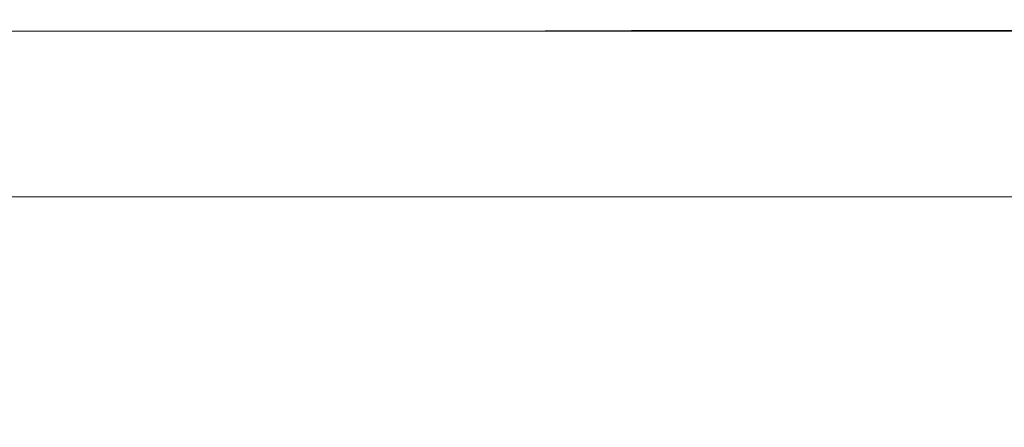
# Model space of a CAD drawing. Extents: x -850 to 850, y -377 to 377.
# Drawn here: x -146 to -26, y 328 to 377 of the extents above; entities that cross this region are included whole.
import ezdxf

# ---------------------------------------------------------------- set-up
doc = ezdxf.new("R2010")
doc.units = 0
doc.header["$LTSCALE"] = 500
doc.header["$MEASUREMENT"] = 0
doc.layers.add('SEKWANA', color=7, linetype='Continuous')

msp = doc.modelspace()

# ---------------------------------------------------------------- linework, layer by layer
at = {"layer": 'SEKWANA', "lineweight": 0}
for points, invisible_edges in [([(-166.5, 377.3, 182.1), (-140.2, 377.3, 178.6), (-166.5, 377.3, 178.6), (-166.5, 377.3, 182.1)], 15), ([(-140.2, 377.3, 178.6), (-166.5, 377.3, 182.1), (-140.2, 377.3, 182.1), (-140.2, 377.3, 178.6)], 15), ([(-166.5, 377.3, 182.1), (-140.2, 377.2, 184.4), (-140.2, 377.3, 182.1), (-166.5, 377.3, 182.1)], 15), ([(-140.2, 377.2, 184.4), (-166.5, 377.3, 182.1), (-166.5, 377.2, 184.4), (-140.2, 377.2, 184.4)], 15), ([(-166.5, 377.3, 173.6), (-140.2, 377.3, 178.6), (-140.2, 377.3, 173.6), (-166.5, 377.3, 173.6)], 15), ([(-140.2, 377.3, 178.6), (-166.5, 377.3, 173.6), (-166.5, 377.3, 178.6), (-140.2, 377.3, 178.6)], 15), ([(-166.5, 377.3, 173.6), (-140.2, 377.3, 167.8), (-166.5, 377.3, 167.8), (-166.5, 377.3, 173.6)], 15), ([(-140.2, 377.3, 167.8), (-166.5, 377.3, 173.6), (-140.2, 377.3, 173.6), (-140.2, 377.3, 167.8)], 15), ([(-166.5, 377.3, 162), (-140.2, 377.3, 157), (-166.5, 377.3, 157), (-166.5, 377.3, 162)], 15), ([(-140.2, 377.3, 157), (-166.5, 377.3, 162), (-140.2, 377.3, 162), (-140.2, 377.3, 157)], 15), ([(-166.5, 377.3, 162), (-140.2, 377.3, 167.8), (-140.2, 377.3, 162), (-166.5, 377.3, 162)], 15), ([(-140.2, 377.3, 167.8), (-166.5, 377.3, 162), (-166.5, 377.3, 167.8), (-140.2, 377.3, 167.8)], 15), ([(-166.5, 377.3, 153.4), (-140.2, 377.3, 157), (-140.2, 377.3, 153.4), (-166.5, 377.3, 153.4)], 15), ([(-140.2, 377.3, 157), (-166.5, 377.3, 153.4), (-166.5, 377.3, 157), (-140.2, 377.3, 157)], 15), ([(-166.5, 377.3, 153.4), (-140.2, 377, 151.2), (-166.5, 377, 151.2), (-166.5, 377.3, 153.4)], 15), ([(-140.2, 377, 151.2), (-166.5, 377.3, 153.4), (-140.2, 377.3, 153.4), (-140.2, 377, 151.2)], 15), ([(-166.5, 377, 185.8), (-140.2, 377.2, 184.4), (-166.5, 377.2, 184.4), (-166.5, 377, 185.8)], 15), ([(-140.2, 377.2, 184.4), (-166.5, 377, 185.8), (-140.2, 377, 185.8), (-140.2, 377.2, 184.4)], 15), ([(-166.5, 377, 185.8), (-140.2, 376.6, 186.5), (-140.2, 377, 185.8), (-166.5, 377, 185.8)], 15), ([(-140.2, 376.6, 186.5), (-166.5, 377, 185.8), (-166.5, 376.6, 186.5), (-140.2, 376.6, 186.5)], 15), ([(-166.5, 375.9, 149.7), (-140.2, 377, 151.2), (-140.2, 375.9, 149.7), (-166.5, 375.9, 149.7)], 15), ([(-140.2, 377, 151.2), (-166.5, 375.9, 149.7), (-166.5, 377, 151.2), (-140.2, 377, 151.2)], 15), ([(-115.5, 377.3, 182.1), (-140.2, 377.3, 178.6), (-140.2, 377.3, 182.1), (-115.5, 377.3, 182.1)], 15), ([(-140.2, 377.3, 178.6), (-115.5, 377.3, 182.1), (-115.5, 377.3, 178.6), (-140.2, 377.3, 178.6)], 15), ([(-115.5, 377.3, 182.1), (-140.2, 377.2, 184.4), (-115.5, 377.2, 184.4), (-115.5, 377.3, 182.1)], 15), ([(-140.2, 377.2, 184.4), (-115.5, 377.3, 182.1), (-140.2, 377.3, 182.1), (-140.2, 377.2, 184.4)], 15), ([(-115.5, 377.3, 173.6), (-140.2, 377.3, 178.6), (-115.5, 377.3, 178.6), (-115.5, 377.3, 173.6)], 15), ([(-140.2, 377.3, 178.6), (-115.5, 377.3, 173.6), (-140.2, 377.3, 173.6), (-140.2, 377.3, 178.6)], 15), ([(-115.5, 377.3, 173.6), (-140.2, 377.3, 167.8), (-140.2, 377.3, 173.6), (-115.5, 377.3, 173.6)], 15), ([(-140.2, 377.3, 167.8), (-115.5, 377.3, 173.6), (-115.5, 377.3, 167.8), (-140.2, 377.3, 167.8)], 15), ([(-115.5, 377.3, 162), (-140.2, 377.3, 157), (-140.2, 377.3, 162), (-115.5, 377.3, 162)], 15), ([(-140.2, 377.3, 157), (-115.5, 377.3, 162), (-115.5, 377.3, 157), (-140.2, 377.3, 157)], 15), ([(-115.5, 377.3, 162), (-140.2, 377.3, 167.8), (-115.5, 377.3, 167.8), (-115.5, 377.3, 162)], 15), ([(-140.2, 377.3, 167.8), (-115.5, 377.3, 162), (-140.2, 377.3, 162), (-140.2, 377.3, 167.8)], 15), ([(-115.5, 377.3, 153.4), (-140.2, 377.3, 157), (-115.5, 377.3, 157), (-115.5, 377.3, 153.4)], 15), ([(-140.2, 377.3, 157), (-115.5, 377.3, 153.4), (-140.2, 377.3, 153.4), (-140.2, 377.3, 157)], 15), ([(-115.5, 377.3, 153.4), (-140.2, 377, 151.2), (-140.2, 377.3, 153.4), (-115.5, 377.3, 153.4)], 15), ([(-140.2, 377, 151.2), (-115.5, 377.3, 153.4), (-115.5, 377, 151.2), (-140.2, 377, 151.2)], 15), ([(-115.5, 377, 185.8), (-140.2, 377.2, 184.4), (-140.2, 377, 185.8), (-115.5, 377, 185.8)], 15), ([(-140.2, 377.2, 184.4), (-115.5, 377, 185.8), (-115.5, 377.2, 184.4), (-140.2, 377.2, 184.4)], 15), ([(-115.5, 377, 185.8), (-140.2, 376.6, 186.5), (-115.5, 376.6, 186.5), (-115.5, 377, 185.8)], 15), ([(-140.2, 376.6, 186.5), (-115.5, 377, 185.8), (-140.2, 377, 185.8), (-140.2, 376.6, 186.5)], 15), ([(-115.5, 375.9, 149.7), (-140.2, 377, 151.2), (-115.5, 377, 151.2), (-115.5, 375.9, 149.7)], 15), ([(-140.2, 377, 151.2), (-115.5, 375.9, 149.7), (-140.2, 375.9, 149.7), (-140.2, 377, 151.2)], 15), ([(-115.5, 377.3, 182.1), (-92.6, 377.3, 178.6), (-115.5, 377.3, 178.6), (-115.5, 377.3, 182.1)], 15), ([(-92.6, 377.3, 178.6), (-115.5, 377.3, 182.1), (-92.6, 377.3, 182.1), (-92.6, 377.3, 178.6)], 15), ([(-115.5, 377.3, 182.1), (-92.6, 377.2, 184.4), (-92.6, 377.3, 182.1), (-115.5, 377.3, 182.1)], 15), ([(-92.6, 377.2, 184.4), (-115.5, 377.3, 182.1), (-115.5, 377.2, 184.4), (-92.6, 377.2, 184.4)], 15), ([(-115.5, 377.3, 173.6), (-92.6, 377.3, 167.8), (-115.5, 377.3, 167.8), (-115.5, 377.3, 173.6)], 15), ([(-92.6, 377.3, 167.8), (-115.5, 377.3, 173.6), (-92.6, 377.3, 173.6), (-92.6, 377.3, 167.8)], 15), ([(-115.5, 377.3, 173.6), (-92.6, 377.3, 178.6), (-92.6, 377.3, 173.6), (-115.5, 377.3, 173.6)], 15), ([(-92.6, 377.3, 178.6), (-115.5, 377.3, 173.6), (-115.5, 377.3, 178.6), (-92.6, 377.3, 178.6)], 15), ([(-115.5, 377.3, 162), (-92.6, 377.3, 157), (-115.5, 377.3, 157), (-115.5, 377.3, 162)], 15), ([(-92.6, 377.3, 157), (-115.5, 377.3, 162), (-92.6, 377.3, 162), (-92.6, 377.3, 157)], 15), ([(-115.5, 377.3, 162), (-92.6, 377.3, 167.8), (-92.6, 377.3, 162), (-115.5, 377.3, 162)], 15), ([(-92.6, 377.3, 167.8), (-115.5, 377.3, 162), (-115.5, 377.3, 167.8), (-92.6, 377.3, 167.8)], 15), ([(-115.5, 377.3, 153.4), (-92.6, 377, 151.2), (-115.5, 377, 151.2), (-115.5, 377.3, 153.4)], 15), ([(-92.6, 377, 151.2), (-115.5, 377.3, 153.4), (-92.6, 377.3, 153.4), (-92.6, 377, 151.2)], 15), ([(-115.5, 377.3, 153.4), (-92.6, 377.3, 157), (-92.6, 377.3, 153.4), (-115.5, 377.3, 153.4)], 15), ([(-92.6, 377.3, 157), (-115.5, 377.3, 153.4), (-115.5, 377.3, 157), (-92.6, 377.3, 157)], 15), ([(-115.5, 377, 185.8), (-92.6, 377.2, 184.4), (-115.5, 377.2, 184.4), (-115.5, 377, 185.8)], 15), ([(-92.6, 377.2, 184.4), (-115.5, 377, 185.8), (-92.6, 377, 185.8), (-92.6, 377.2, 184.4)], 15), ([(-115.5, 377, 185.8), (-92.6, 376.6, 186.5), (-92.6, 377, 185.8), (-115.5, 377, 185.8)], 15), ([(-92.6, 376.6, 186.5), (-115.5, 377, 185.8), (-115.5, 376.6, 186.5), (-92.6, 376.6, 186.5)], 15), ([(-115.5, 375.9, 149.7), (-92.6, 377, 151.2), (-92.5, 375.9, 149.7), (-115.5, 375.9, 149.7)], 15), ([(-92.6, 377, 151.2), (-115.5, 375.9, 149.7), (-115.5, 377, 151.2), (-92.6, 377, 151.2)], 15), ([(-71.5, 377.3, 182.1), (-92.6, 377.2, 184.4), (-71.5, 377.2, 184.4), (-71.5, 377.3, 182.1)], 15), ([(-92.6, 377.2, 184.4), (-71.5, 377.3, 182.1), (-92.6, 377.3, 182.1), (-92.6, 377.2, 184.4)], 15), ([(-71.5, 377.3, 182.1), (-92.6, 377.3, 178.6), (-92.6, 377.3, 182.1), (-71.5, 377.3, 182.1)], 15), ([(-92.6, 377.3, 178.6), (-71.5, 377.3, 182.1), (-71.5, 377.3, 178.6), (-92.6, 377.3, 178.6)], 15), ([(-71.5, 377.3, 173.6), (-92.6, 377.3, 178.6), (-71.5, 377.3, 178.6), (-71.5, 377.3, 173.6)], 15), ([(-92.6, 377.3, 178.6), (-71.5, 377.3, 173.6), (-92.6, 377.3, 173.6), (-92.6, 377.3, 178.6)], 15), ([(-71.5, 377.3, 173.6), (-92.6, 377.3, 167.8), (-92.6, 377.3, 173.6), (-71.5, 377.3, 173.6)], 15), ([(-92.6, 377.3, 167.8), (-71.5, 377.3, 173.6), (-71.5, 377.3, 167.8), (-92.6, 377.3, 167.8)], 15), ([(-71.5, 377.3, 162), (-92.6, 377.3, 167.8), (-71.5, 377.3, 167.8), (-71.5, 377.3, 162)], 15), ([(-92.6, 377.3, 167.8), (-71.5, 377.3, 162), (-92.6, 377.3, 162), (-92.6, 377.3, 167.8)], 15), ([(-71.5, 377.3, 162), (-92.6, 377.3, 157), (-92.6, 377.3, 162), (-71.5, 377.3, 162)], 15), ([(-92.6, 377.3, 157), (-71.5, 377.3, 162), (-71.5, 377.3, 157), (-92.6, 377.3, 157)], 15), ([(-71.5, 377.3, 153.4), (-92.6, 377.3, 157), (-71.5, 377.3, 157), (-71.5, 377.3, 153.4)], 15), ([(-92.6, 377.3, 157), (-71.5, 377.3, 153.4), (-92.6, 377.3, 153.4), (-92.6, 377.3, 157)], 15), ([(-71.5, 377.3, 153.4), (-92.6, 377, 151.2), (-92.6, 377.3, 153.4), (-71.5, 377.3, 153.4)], 15), ([(-92.6, 377, 151.2), (-71.5, 377.3, 153.4), (-71.5, 377, 151.2), (-92.6, 377, 151.2)], 15), ([(-71.5, 377, 185.8), (-92.6, 377.2, 184.4), (-92.6, 377, 185.8), (-71.5, 377, 185.8)], 15), ([(-92.6, 377.2, 184.4), (-71.5, 377, 185.8), (-71.5, 377.2, 184.4), (-92.6, 377.2, 184.4)], 15), ([(-71.5, 377, 185.8), (-92.6, 376.6, 186.5), (-71.5, 376.6, 186.5), (-71.5, 377, 185.8)], 15), ([(-92.6, 376.6, 186.5), (-71.5, 377, 185.8), (-92.6, 377, 185.8), (-92.6, 376.6, 186.5)], 15), ([(-71.5, 375.9, 149.7), (-92.6, 377, 151.2), (-71.5, 377, 151.2), (-71.5, 375.9, 149.7)], 15), ([(-92.6, 377, 151.2), (-71.5, 375.9, 149.7), (-92.5, 375.9, 149.7), (-92.6, 377, 151.2)], 13), ([(-71.5, 377.3, 182.1), (-52.5, 377.3, 178.6), (-71.5, 377.3, 178.6), (-71.5, 377.3, 182.1)], 15), ([(-52.5, 377.3, 178.6), (-71.5, 377.3, 182.1), (-52.5, 377.3, 182.1), (-52.5, 377.3, 178.6)], 15), ([(-71.5, 377.3, 182.1), (-52.5, 377.2, 184.4), (-52.5, 377.3, 182.1), (-71.5, 377.3, 182.1)], 15), ([(-52.5, 377.2, 184.4), (-71.5, 377.3, 182.1), (-71.5, 377.2, 184.4), (-52.5, 377.2, 184.4)], 15), ([(-71.5, 377.3, 173.6), (-52.5, 377.3, 178.6), (-52.5, 377.3, 173.6), (-71.5, 377.3, 173.6)], 15), ([(-52.5, 377.3, 178.6), (-71.5, 377.3, 173.6), (-71.5, 377.3, 178.6), (-52.5, 377.3, 178.6)], 15), ([(-71.5, 377.3, 173.6), (-52.5, 377.3, 167.8), (-71.5, 377.3, 167.8), (-71.5, 377.3, 173.6)], 15), ([(-52.5, 377.3, 167.8), (-71.5, 377.3, 173.6), (-52.5, 377.3, 173.6), (-52.5, 377.3, 167.8)], 15), ([(-71.5, 377.3, 162), (-52.5, 377.3, 157), (-71.5, 377.3, 157), (-71.5, 377.3, 162)], 15), ([(-52.5, 377.3, 157), (-71.5, 377.3, 162), (-52.5, 377.3, 162), (-52.5, 377.3, 157)], 15), ([(-71.5, 377.3, 162), (-52.5, 377.3, 167.8), (-52.5, 377.3, 162), (-71.5, 377.3, 162)], 15), ([(-52.5, 377.3, 167.8), (-71.5, 377.3, 162), (-71.5, 377.3, 167.8), (-52.5, 377.3, 167.8)], 15), ([(-71.5, 377.3, 153.4), (-52.5, 377.3, 157), (-52.5, 377.3, 153.4), (-71.5, 377.3, 153.4)], 15), ([(-52.5, 377.3, 157), (-71.5, 377.3, 153.4), (-71.5, 377.3, 157), (-52.5, 377.3, 157)], 15), ([(-71.5, 377.3, 153.4), (-52.5, 377, 151.2), (-71.5, 377, 151.2), (-71.5, 377.3, 153.4)], 15), ([(-52.5, 377, 151.2), (-71.5, 377.3, 153.4), (-52.5, 377.3, 153.4), (-52.5, 377, 151.2)], 15), ([(-71.5, 377, 185.8), (-52.5, 377.2, 184.4), (-71.5, 377.2, 184.4), (-71.5, 377, 185.8)], 15), ([(-52.5, 377.2, 184.4), (-71.5, 377, 185.8), (-52.5, 377, 185.8), (-52.5, 377.2, 184.4)], 15), ([(-71.5, 377, 185.8), (-52.5, 376.6, 186.5), (-52.5, 377, 185.8), (-71.5, 377, 185.8)], 15), ([(-52.5, 376.6, 186.5), (-71.5, 377, 185.8), (-71.5, 376.6, 186.5), (-52.5, 376.6, 186.5)], 15), ([(-71.5, 375.9, 149.7), (-52.5, 377, 151.2), (-52.5, 375.9, 149.7), (-71.5, 375.9, 149.7)], 15), ([(-52.5, 377, 151.2), (-71.5, 375.9, 149.7), (-71.5, 377, 151.2), (-52.5, 377, 151.2)], 15), ([(-35.5, 377.3, 182.1), (-52.5, 377.3, 178.6), (-52.5, 377.3, 182.1), (-35.5, 377.3, 182.1)], 15), ([(-52.5, 377.3, 178.6), (-35.5, 377.3, 182.1), (-35.5, 377.3, 178.6), (-52.5, 377.3, 178.6)], 15), ([(-35.5, 377.3, 182.1), (-52.5, 377.2, 184.4), (-35.5, 377.2, 184.4), (-35.5, 377.3, 182.1)], 15), ([(-52.5, 377.2, 184.4), (-35.5, 377.3, 182.1), (-52.5, 377.3, 182.1), (-52.5, 377.2, 184.4)], 15), ([(-35.5, 377.3, 173.6), (-52.5, 377.3, 178.6), (-35.5, 377.3, 178.6), (-35.5, 377.3, 173.6)], 15), ([(-52.5, 377.3, 178.6), (-35.5, 377.3, 173.6), (-52.5, 377.3, 173.6), (-52.5, 377.3, 178.6)], 15), ([(-35.5, 377.3, 173.6), (-52.5, 377.3, 167.8), (-52.5, 377.3, 173.6), (-35.5, 377.3, 173.6)], 15), ([(-52.5, 377.3, 167.8), (-35.5, 377.3, 173.6), (-35.5, 377.3, 167.8), (-52.5, 377.3, 167.8)], 15), ([(-35.5, 377.3, 162), (-52.5, 377.3, 157), (-52.5, 377.3, 162), (-35.5, 377.3, 162)], 15), ([(-52.5, 377.3, 157), (-35.5, 377.3, 162), (-35.5, 377.3, 157), (-52.5, 377.3, 157)], 15), ([(-35.5, 377.3, 162), (-52.5, 377.3, 167.8), (-35.5, 377.3, 167.8), (-35.5, 377.3, 162)], 15), ([(-52.5, 377.3, 167.8), (-35.5, 377.3, 162), (-52.5, 377.3, 162), (-52.5, 377.3, 167.8)], 15), ([(-35.5, 377.3, 153.4), (-52.5, 377.3, 157), (-35.5, 377.3, 157), (-35.5, 377.3, 153.4)], 15), ([(-52.5, 377.3, 157), (-35.5, 377.3, 153.4), (-52.5, 377.3, 153.4), (-52.5, 377.3, 157)], 15), ([(-35.5, 377.3, 153.4), (-52.5, 377, 151.2), (-52.5, 377.3, 153.4), (-35.5, 377.3, 153.4)], 15), ([(-52.5, 377, 151.2), (-35.5, 377.3, 153.4), (-35.5, 377, 151.2), (-52.5, 377, 151.2)], 15), ([(-35.5, 377, 185.8), (-52.5, 377.2, 184.4), (-52.5, 377, 185.8), (-35.5, 377, 185.8)], 15), ([(-52.5, 377.2, 184.4), (-35.5, 377, 185.8), (-35.5, 377.2, 184.4), (-52.5, 377.2, 184.4)], 15), ([(-35.5, 377, 185.8), (-52.5, 376.6, 186.5), (-35.5, 376.6, 186.5), (-35.5, 377, 185.8)], 15), ([(-52.5, 376.6, 186.5), (-35.5, 377, 185.8), (-52.5, 377, 185.8), (-52.5, 376.6, 186.5)], 15), ([(-35.5, 375.9, 149.7), (-52.5, 377, 151.2), (-35.5, 377, 151.2), (-35.5, 375.9, 149.7)], 15), ([(-52.5, 377, 151.2), (-35.5, 375.9, 149.7), (-52.5, 375.9, 149.7), (-52.5, 377, 151.2)], 15), ([(-35.5, 377.3, 182.1), (-20.1, 377.3, 178.6), (-35.5, 377.3, 178.6), (-35.5, 377.3, 182.1)], 15), ([(-20.1, 377.3, 178.6), (-35.5, 377.3, 182.1), (-20.1, 377.3, 182.1), (-20.1, 377.3, 178.6)], 15), ([(-35.5, 377.3, 182.1), (-20.1, 377.2, 184.4), (-20.1, 377.3, 182.1), (-35.5, 377.3, 182.1)], 15), ([(-20.1, 377.2, 184.4), (-35.5, 377.3, 182.1), (-35.5, 377.2, 184.4), (-20.1, 377.2, 184.4)], 15), ([(-35.5, 377.3, 173.6), (-20.1, 377.3, 167.8), (-35.5, 377.3, 167.8), (-35.5, 377.3, 173.6)], 15), ([(-20.1, 377.3, 167.8), (-35.5, 377.3, 173.6), (-20.1, 377.3, 173.6), (-20.1, 377.3, 167.8)], 15), ([(-35.5, 377.3, 173.6), (-20.1, 377.3, 178.6), (-20.1, 377.3, 173.6), (-35.5, 377.3, 173.6)], 15), ([(-20.1, 377.3, 178.6), (-35.5, 377.3, 173.6), (-35.5, 377.3, 178.6), (-20.1, 377.3, 178.6)], 15), ([(-35.5, 377.3, 162), (-20.1, 377.3, 157), (-35.5, 377.3, 157), (-35.5, 377.3, 162)], 15), ([(-20.1, 377.3, 157), (-35.5, 377.3, 162), (-20.1, 377.3, 162), (-20.1, 377.3, 157)], 15), ([(-35.5, 377.3, 162), (-20.1, 377.3, 167.8), (-20.1, 377.3, 162), (-35.5, 377.3, 162)], 15), ([(-20.1, 377.3, 167.8), (-35.5, 377.3, 162), (-35.5, 377.3, 167.8), (-20.1, 377.3, 167.8)], 15), ([(-35.5, 377.3, 153.4), (-20.1, 377, 151.2), (-35.5, 377, 151.2), (-35.5, 377.3, 153.4)], 15), ([(-20.1, 377, 151.2), (-35.5, 377.3, 153.4), (-20.1, 377.3, 153.4), (-20.1, 377, 151.2)], 15), ([(-35.5, 377.3, 153.4), (-20.1, 377.3, 157), (-20.1, 377.3, 153.4), (-35.5, 377.3, 153.4)], 15), ([(-20.1, 377.3, 157), (-35.5, 377.3, 153.4), (-35.5, 377.3, 157), (-20.1, 377.3, 157)], 15), ([(-35.5, 377, 185.8), (-20.1, 377.2, 184.4), (-35.5, 377.2, 184.4), (-35.5, 377, 185.8)], 15), ([(-20.1, 377.2, 184.4), (-35.5, 377, 185.8), (-20.1, 377, 185.8), (-20.1, 377.2, 184.4)], 15), ([(-35.5, 377, 185.8), (-20.1, 376.6, 186.5), (-20.1, 377, 185.8), (-35.5, 377, 185.8)], 15), ([(-20.1, 376.6, 186.5), (-35.5, 377, 185.8), (-35.5, 376.6, 186.5), (-20.1, 376.6, 186.5)], 15), ([(-35.5, 375.9, 149.7), (-20.1, 377, 151.2), (-20.1, 375.9, 149.7), (-35.5, 375.9, 149.7)], 15), ([(-20.1, 377, 151.2), (-35.5, 375.9, 149.7), (-35.5, 377, 151.2), (-20.1, 377, 151.2)], 15), ([(-166.5, 375.9, 149.7), (-140.2, 373.9, 149), (-166.6, 373.9, 149), (-166.5, 375.9, 149.7)], 15), ([(-166.5, 375.9, 187), (-140.2, 376.6, 186.5), (-166.5, 376.6, 186.5), (-166.5, 375.9, 187)], 15), ([(-140.2, 376.6, 186.5), (-166.5, 375.9, 187), (-140.2, 375.9, 187), (-140.2, 376.6, 186.5)], 13), ([(-166.5, 375.9, 187), (-140.2, 374.3, 187.2), (-140.2, 375.9, 187), (-166.5, 375.9, 187)], 15), ([(-140.2, 374.3, 187.2), (-166.5, 375.9, 187), (-166.5, 374.3, 187.2), (-140.2, 374.3, 187.2)], 15), ([(-140.2, 373.9, 149), (-166.5, 375.9, 149.7), (-140.2, 375.9, 149.7), (-140.2, 373.9, 149)], 13), ([(-115.5, 375.9, 187), (-140.2, 376.6, 186.5), (-140.2, 375.9, 187), (-115.5, 375.9, 187)], 11), ([(-140.2, 376.6, 186.5), (-115.5, 375.9, 187), (-115.5, 376.6, 186.5), (-140.2, 376.6, 186.5)], 15), ([(-115.5, 375.9, 187), (-140.2, 374.3, 187.2), (-115.5, 374.3, 187.2), (-115.5, 375.9, 187)], 15), ([(-140.2, 374.3, 187.2), (-115.5, 375.9, 187), (-140.2, 375.9, 187), (-140.2, 374.3, 187.2)], 15), ([(-115.5, 375.9, 149.7), (-140.2, 373.9, 149), (-140.2, 375.9, 149.7), (-115.5, 375.9, 149.7)], 11), ([(-140.2, 373.9, 149), (-115.5, 375.9, 149.7), (-115.5, 373.9, 149), (-140.2, 373.9, 149)], 15), ([(-115.5, 375.9, 187), (-92.6, 376.6, 186.5), (-115.5, 376.6, 186.5), (-115.5, 375.9, 187)], 15), ([(-92.6, 376.6, 186.5), (-115.5, 375.9, 187), (-92.6, 375.9, 187), (-92.6, 376.6, 186.5)], 13), ([(-115.5, 375.9, 187), (-92.6, 374.3, 187.2), (-92.6, 375.9, 187), (-115.5, 375.9, 187)], 15), ([(-92.6, 374.3, 187.2), (-115.5, 375.9, 187), (-115.5, 374.3, 187.2), (-92.6, 374.3, 187.2)], 15), ([(-115.5, 375.9, 149.7), (-92.5, 373.9, 149), (-115.5, 373.9, 149), (-115.5, 375.9, 149.7)], 15), ([(-92.5, 373.9, 149), (-115.5, 375.9, 149.7), (-92.5, 375.9, 149.7), (-92.5, 373.9, 149)], 13), ([(-71.5, 376, 187), (-92.6, 376.6, 186.5), (-92.6, 375.9, 187), (-71.5, 376, 187)], 15), ([(-92.6, 376.6, 186.5), (-71.5, 376, 187), (-71.5, 376.6, 186.5), (-92.6, 376.6, 186.5)], 15), ([(-71.5, 376, 187), (-92.6, 374.3, 187.2), (-71.5, 374.3, 187.2), (-71.5, 376, 187)], 15), ([(-92.6, 374.3, 187.2), (-71.5, 376, 187), (-92.6, 375.9, 187), (-92.6, 374.3, 187.2)], 13), ([(-71.5, 375.9, 149.7), (-92.5, 373.9, 149), (-92.5, 375.9, 149.7), (-71.5, 375.9, 149.7)], 15), ([(-92.5, 373.9, 149), (-71.5, 375.9, 149.7), (-71.5, 373.9, 149), (-92.5, 373.9, 149)], 15), ([(-71.5, 376, 187), (-52.5, 376.6, 186.5), (-71.5, 376.6, 186.5), (-71.5, 376, 187)], 15), ([(-52.5, 376.6, 186.5), (-71.5, 376, 187), (-52.5, 376, 187), (-52.5, 376.6, 186.5)], 13), ([(-71.5, 376, 187), (-52.5, 374.3, 187.2), (-52.5, 376, 187), (-71.5, 376, 187)], 15), ([(-52.5, 374.3, 187.2), (-71.5, 376, 187), (-71.5, 374.3, 187.2), (-52.5, 374.3, 187.2)], 15), ([(-71.5, 375.9, 149.7), (-52.4, 373.9, 149), (-71.5, 373.9, 149), (-71.5, 375.9, 149.7)], 15), ([(-52.4, 373.9, 149), (-71.5, 375.9, 149.7), (-52.5, 375.9, 149.7), (-52.4, 373.9, 149)], 13), ([(-35.5, 376, 187), (-52.5, 376.6, 186.5), (-52.5, 376, 187), (-35.5, 376, 187)], 11), ([(-52.5, 376.6, 186.5), (-35.5, 376, 187), (-35.5, 376.6, 186.5), (-52.5, 376.6, 186.5)], 15), ([(-35.5, 376, 187), (-52.5, 374.3, 187.2), (-35.5, 374.3, 187.2), (-35.5, 376, 187)], 15), ([(-52.5, 374.3, 187.2), (-35.5, 376, 187), (-52.5, 376, 187), (-52.5, 374.3, 187.2)], 15), ([(-35.5, 375.9, 149.7), (-52.4, 373.9, 149), (-52.5, 375.9, 149.7), (-35.5, 375.9, 149.7)], 11), ([(-52.4, 373.9, 149), (-35.5, 375.9, 149.7), (-35.4, 373.9, 149), (-52.4, 373.9, 149)], 15), ([(-35.5, 376, 187), (-20.1, 376.6, 186.5), (-35.5, 376.6, 186.5), (-35.5, 376, 187)], 15), ([(-20.1, 376.6, 186.5), (-35.5, 376, 187), (-20.1, 376, 187), (-20.1, 376.6, 186.5)], 13), ([(-35.5, 376, 187), (-20.1, 374.3, 187.2), (-20.1, 376, 187), (-35.5, 376, 187)], 15), ([(-20.1, 374.3, 187.2), (-35.5, 376, 187), (-35.5, 374.3, 187.2), (-20.1, 374.3, 187.2)], 15), ([(-35.5, 375.9, 149.7), (-20, 373.9, 149), (-35.4, 373.9, 149), (-35.5, 375.9, 149.7)], 15), ([(-20, 373.9, 149), (-35.5, 375.9, 149.7), (-20.1, 375.9, 149.7), (-20, 373.9, 149)], 13), ([(-166.6, 370.6, 148.5), (-140.2, 373.9, 149), (-140.3, 370.6, 148.5), (-166.6, 370.6, 148.5)], 15), ([(-140.2, 373.9, 149), (-166.6, 370.6, 148.5), (-166.6, 373.9, 149), (-140.2, 373.9, 149)], 15), ([(-166.5, 371.3, 187.3), (-140.2, 374.3, 187.2), (-166.5, 374.3, 187.2), (-166.5, 371.3, 187.3)], 15), ([(-140.2, 374.3, 187.2), (-166.5, 371.3, 187.3), (-140.2, 371.3, 187.3), (-140.2, 374.3, 187.2)], 15), ([(-140.2, 373.9, 149), (-115.5, 370.6, 148.5), (-140.3, 370.6, 148.5), (-140.2, 373.9, 149)], 15), ([(-115.5, 371.2, 187.3), (-140.2, 374.3, 187.2), (-140.2, 371.3, 187.3), (-115.5, 371.2, 187.3)], 15), ([(-140.2, 374.3, 187.2), (-115.5, 371.2, 187.3), (-115.5, 374.3, 187.2), (-140.2, 374.3, 187.2)], 15), ([(-115.5, 370.6, 148.5), (-140.2, 373.9, 149), (-115.5, 373.9, 149), (-115.5, 370.6, 148.5)], 15), ([(-115.5, 371.2, 187.3), (-92.6, 374.3, 187.2), (-115.5, 374.3, 187.2), (-115.5, 371.2, 187.3)], 15), ([(-92.6, 374.3, 187.2), (-115.5, 371.2, 187.3), (-92.6, 371.2, 187.3), (-92.6, 374.3, 187.2)], 15), ([(-115.5, 370.6, 148.5), (-92.5, 373.9, 149), (-92.5, 370.6, 148.5), (-115.5, 370.6, 148.5)], 15), ([(-92.5, 373.9, 149), (-115.5, 370.6, 148.5), (-115.5, 373.9, 149), (-92.5, 373.9, 149)], 15), ([(-71.5, 371.1, 187.3), (-92.6, 374.3, 187.2), (-92.6, 371.2, 187.3), (-71.5, 371.1, 187.3)], 15), ([(-92.6, 374.3, 187.2), (-71.5, 371.1, 187.3), (-71.5, 374.3, 187.2), (-92.6, 374.3, 187.2)], 15), ([(-71.4, 370.6, 148.5), (-92.5, 373.9, 149), (-71.5, 373.9, 149), (-71.4, 370.6, 148.5)], 15), ([(-92.5, 373.9, 149), (-71.4, 370.6, 148.5), (-92.5, 370.6, 148.5), (-92.5, 373.9, 149)], 15), ([(-71.5, 371.1, 187.3), (-52.5, 374.3, 187.2), (-71.5, 374.3, 187.2), (-71.5, 371.1, 187.3)], 15), ([(-52.5, 374.3, 187.2), (-71.5, 371.1, 187.3), (-52.5, 371, 187.3), (-52.5, 374.3, 187.2)], 15), ([(-52.4, 373.9, 149), (-71.4, 370.6, 148.5), (-71.5, 373.9, 149), (-52.4, 373.9, 149)], 15), ([(-71.4, 370.6, 148.5), (-52.4, 373.9, 149), (-52.3, 370.6, 148.5), (-71.4, 370.6, 148.5)], 15), ([(-35.5, 370.8, 187.3), (-52.5, 374.3, 187.2), (-52.5, 371, 187.3), (-35.5, 370.8, 187.3)], 15), ([(-52.5, 374.3, 187.2), (-35.5, 370.8, 187.3), (-35.5, 374.3, 187.2), (-52.5, 374.3, 187.2)], 15), ([(-35.3, 370.6, 148.5), (-52.4, 373.9, 149), (-35.4, 373.9, 149), (-35.3, 370.6, 148.5)], 15), ([(-52.4, 373.9, 149), (-35.3, 370.6, 148.5), (-52.3, 370.6, 148.5), (-52.4, 373.9, 149)], 15), ([(-35.5, 370.8, 187.3), (-20.1, 374.3, 187.2), (-35.5, 374.3, 187.2), (-35.5, 370.8, 187.3)], 15), ([(-20.1, 374.3, 187.2), (-35.5, 370.8, 187.3), (-20.1, 370.7, 187.3), (-20.1, 374.3, 187.2)], 15), ([(-20, 373.9, 149), (-35.3, 370.6, 148.5), (-35.4, 373.9, 149), (-20, 373.9, 149)], 15), ([(-35.3, 370.6, 148.5), (-20, 373.9, 149), (-19.9, 370.6, 148.5), (-35.3, 370.6, 148.5)], 15), ([(-166.5, 371.3, 187.3), (-140.2, 366, 187.3), (-140.2, 371.3, 187.3), (-166.5, 371.3, 187.3)], 15), ([(-140.2, 366, 187.3), (-166.5, 371.3, 187.3), (-166.5, 366.1, 187.3), (-140.2, 366, 187.3)], 15), ([(-140.2, 366, 187.3), (-115.5, 371.2, 187.3), (-140.2, 371.3, 187.3), (-140.2, 366, 187.3)], 15), ([(-115.5, 371.2, 187.3), (-140.2, 366, 187.3), (-115.5, 365.9, 187.3), (-115.5, 371.2, 187.3)], 15), ([(-115.5, 371.2, 187.3), (-92.6, 365.7, 187.3), (-92.6, 371.2, 187.3), (-115.5, 371.2, 187.3)], 15), ([(-92.6, 365.7, 187.3), (-115.5, 371.2, 187.3), (-115.5, 365.9, 187.3), (-92.6, 365.7, 187.3)], 15), ([(-92.6, 365.7, 187.3), (-71.5, 371.1, 187.3), (-92.6, 371.2, 187.3), (-92.6, 365.7, 187.3)], 15), ([(-71.5, 371.1, 187.3), (-92.6, 365.7, 187.3), (-71.5, 365.4, 187.3), (-71.5, 371.1, 187.3)], 15), ([(-71.5, 371.1, 187.3), (-52.5, 365, 187.3), (-52.5, 371, 187.3), (-71.5, 371.1, 187.3)], 15), ([(-52.5, 365, 187.3), (-71.5, 371.1, 187.3), (-71.5, 365.4, 187.3), (-52.5, 365, 187.3)], 15), ([(-52.5, 365, 187.3), (-35.5, 370.8, 187.3), (-52.5, 371, 187.3), (-52.5, 365, 187.3)], 15), ([(-166.6, 370.6, 148.5), (-140.3, 366.1, 148.2), (-166.6, 366.1, 148.2), (-166.6, 370.6, 148.5)], 15), ([(-140.3, 366.1, 148.2), (-166.6, 370.6, 148.5), (-140.3, 370.6, 148.5), (-140.3, 366.1, 148.2)], 15), ([(-115.5, 370.6, 148.5), (-140.3, 366.1, 148.2), (-140.3, 370.6, 148.5), (-115.5, 370.6, 148.5)], 15), ([(-140.3, 366.1, 148.2), (-115.5, 370.6, 148.5), (-115.5, 366.1, 148.2), (-140.3, 366.1, 148.2)], 15), ([(-115.5, 370.6, 148.5), (-92.5, 366.1, 148.2), (-115.5, 366.1, 148.2), (-115.5, 370.6, 148.5)], 15), ([(-92.5, 366.1, 148.2), (-115.5, 370.6, 148.5), (-92.5, 370.6, 148.5), (-92.5, 366.1, 148.2)], 15), ([(-71.4, 370.6, 148.5), (-92.5, 366.1, 148.2), (-92.5, 370.6, 148.5), (-71.4, 370.6, 148.5)], 15), ([(-92.5, 366.1, 148.2), (-71.4, 370.6, 148.5), (-71.3, 366.1, 148.2), (-92.5, 366.1, 148.2)], 15), ([(-71.4, 370.6, 148.5), (-52.2, 366.1, 148.2), (-71.3, 366.1, 148.2), (-71.4, 370.6, 148.5)], 15), ([(-52.2, 366.1, 148.2), (-71.4, 370.6, 148.5), (-52.3, 370.6, 148.5), (-52.2, 366.1, 148.2)], 15), ([(-35.5, 370.8, 187.3), (-52.5, 365, 187.3), (-35.5, 364.7, 187.3), (-35.5, 370.8, 187.3)], 15), ([(-35.3, 370.6, 148.5), (-52.2, 366.1, 148.2), (-52.3, 370.6, 148.5), (-35.3, 370.6, 148.5)], 15), ([(-52.2, 366.1, 148.2), (-35.3, 370.6, 148.5), (-35.1, 366.1, 148.2), (-52.2, 366.1, 148.2)], 15), ([(-35.5, 370.8, 187.3), (-20.1, 364.3, 187.3), (-20.1, 370.7, 187.3), (-35.5, 370.8, 187.3)], 15), ([(-20.1, 364.3, 187.3), (-35.5, 370.8, 187.3), (-35.5, 364.7, 187.3), (-20.1, 364.3, 187.3)], 15), ([(-35.3, 370.6, 148.5), (-19.8, 366.1, 148.2), (-35.1, 366.1, 148.2), (-35.3, 370.6, 148.5)], 15), ([(-19.8, 366.1, 148.2), (-35.3, 370.6, 148.5), (-19.9, 370.6, 148.5), (-19.8, 366.1, 148.2)], 15), ([(-166.7, 361, 148.2), (-140.3, 366.1, 148.2), (-140.4, 361, 148.2), (-166.7, 361, 148.2)], 15), ([(-140.3, 366.1, 148.2), (-166.7, 361, 148.2), (-166.6, 366.1, 148.2), (-140.3, 366.1, 148.2)], 15), ([(-166.5, 358.5, 187.3), (-140.2, 366, 187.3), (-166.5, 366.1, 187.3), (-166.5, 358.5, 187.3)], 15), ([(-140.3, 366.1, 148.2), (-115.5, 361, 148.2), (-140.4, 361, 148.2), (-140.3, 366.1, 148.2)], 15), ([(-115.5, 361, 148.2), (-140.3, 366.1, 148.2), (-115.5, 366.1, 148.2), (-115.5, 361, 148.2)], 15), ([(-115.5, 361, 148.2), (-92.5, 366.1, 148.2), (-92.4, 361, 148.2), (-115.5, 361, 148.2)], 15), ([(-92.5, 366.1, 148.2), (-115.5, 361, 148.2), (-115.5, 366.1, 148.2), (-92.5, 366.1, 148.2)], 15), ([(-71.2, 361, 148.2), (-92.5, 366.1, 148.2), (-71.3, 366.1, 148.2), (-71.2, 361, 148.2)], 15), ([(-92.5, 366.1, 148.2), (-71.2, 361, 148.2), (-92.4, 361, 148.2), (-92.5, 366.1, 148.2)], 15), ([(-52.2, 366.1, 148.2), (-71.2, 361, 148.2), (-71.3, 366.1, 148.2), (-52.2, 366.1, 148.2)], 15), ([(-71.2, 361, 148.2), (-52.2, 366.1, 148.2), (-52.1, 361, 148.2), (-71.2, 361, 148.2)], 15), ([(-35, 361, 148.2), (-52.2, 366.1, 148.2), (-35.1, 366.1, 148.2), (-35, 361, 148.2)], 15), ([(-52.2, 366.1, 148.2), (-35, 361, 148.2), (-52.1, 361, 148.2), (-52.2, 366.1, 148.2)], 15), ([(-19.8, 366.1, 148.2), (-35, 361, 148.2), (-35.1, 366.1, 148.2), (-19.8, 366.1, 148.2)], 15), ([(-35, 361, 148.2), (-19.8, 366.1, 148.2), (-19.6, 361, 148.2), (-35, 361, 148.2)], 15), ([(-140.2, 366, 187.3), (-166.5, 358.5, 187.3), (-140.2, 358.3, 187.3), (-140.2, 366, 187.3)], 15), ([(-115.5, 357.9, 187.3), (-140.2, 366, 187.3), (-140.2, 358.3, 187.3), (-115.5, 357.9, 187.3)], 15), ([(-140.2, 366, 187.3), (-115.5, 357.9, 187.3), (-115.5, 365.9, 187.3), (-140.2, 366, 187.3)], 15), ([(-115.5, 357.9, 187.3), (-92.6, 365.7, 187.3), (-115.5, 365.9, 187.3), (-115.5, 357.9, 187.3)], 15), ([(-92.6, 365.7, 187.3), (-115.5, 357.9, 187.3), (-92.6, 357.4, 187.3), (-92.6, 365.7, 187.3)], 15), ([(-71.5, 356.7, 187.3), (-92.6, 365.7, 187.3), (-92.6, 357.4, 187.3), (-71.5, 356.7, 187.3)], 15), ([(-92.6, 365.7, 187.3), (-71.5, 356.7, 187.3), (-71.5, 365.4, 187.3), (-92.6, 365.7, 187.3)], 15), ([(-71.5, 356.7, 187.3), (-52.5, 365, 187.3), (-71.5, 365.4, 187.3), (-71.5, 356.7, 187.3)], 15), ([(-52.5, 365, 187.3), (-71.5, 356.7, 187.3), (-52.5, 356, 187.3), (-52.5, 365, 187.3)], 15), ([(-35.5, 355.2, 187.3), (-52.5, 365, 187.3), (-52.5, 356, 187.3), (-35.5, 355.2, 187.3)], 15), ([(-52.5, 365, 187.3), (-35.5, 355.2, 187.3), (-35.5, 364.7, 187.3), (-52.5, 365, 187.3)], 15), ([(-35.5, 355.2, 187.3), (-20.1, 364.3, 187.3), (-35.5, 364.7, 187.3), (-35.5, 355.2, 187.3)], 15), ([(-20.1, 364.3, 187.3), (-35.5, 355.2, 187.3), (-20.1, 354.3, 187.3), (-20.1, 364.3, 187.3)], 15), ([(-166.7, 361, 148.2), (-140.4, 355.7, 148.2), (-166.8, 355.7, 148.2), (-166.7, 361, 148.2)], 13), ([(-140.4, 355.7, 148.2), (-166.7, 361, 148.2), (-140.4, 361, 148.2), (-140.4, 355.7, 148.2)], 15), ([(-115.5, 361, 148.2), (-140.4, 355.7, 148.2), (-140.4, 361, 148.2), (-115.5, 361, 148.2)], 15), ([(-140.4, 355.7, 148.2), (-115.5, 361, 148.2), (-115.5, 355.7, 148.2), (-140.4, 355.7, 148.2)], 11), ([(-115.5, 361, 148.2), (-92.4, 355.7, 148.2), (-115.5, 355.7, 148.2), (-115.5, 361, 148.2)], 13), ([(-92.4, 355.7, 148.2), (-115.5, 361, 148.2), (-92.4, 361, 148.2), (-92.4, 355.7, 148.2)], 15), ([(-71.2, 361, 148.2), (-92.4, 355.7, 148.2), (-92.4, 361, 148.2), (-71.2, 361, 148.2)], 15), ([(-92.4, 355.7, 148.2), (-71.2, 361, 148.2), (-71.1, 355.7, 148.2), (-92.4, 355.7, 148.2)], 11), ([(-71.2, 361, 148.2), (-51.9, 355.7, 148.2), (-71.1, 355.7, 148.2), (-71.2, 361, 148.2)], 13), ([(-51.9, 355.7, 148.2), (-71.2, 361, 148.2), (-52.1, 361, 148.2), (-51.9, 355.7, 148.2)], 15), ([(-35, 361, 148.2), (-51.9, 355.7, 148.2), (-52.1, 361, 148.2), (-35, 361, 148.2)], 15), ([(-51.9, 355.7, 148.2), (-35, 361, 148.2), (-34.8, 355.7, 148.2), (-51.9, 355.7, 148.2)], 11), ([(-35, 361, 148.2), (-19.4, 355.7, 148.2), (-34.8, 355.7, 148.2), (-35, 361, 148.2)], 13), ([(-19.4, 355.7, 148.2), (-35, 361, 148.2), (-19.6, 361, 148.2), (-19.4, 355.7, 148.2)], 15), ([(-166.5, 358.5, 187.3), (-140.2, 349, 187.3), (-140.2, 358.3, 187.3), (-166.5, 358.5, 187.3)], 15), ([(-140.2, 349, 187.3), (-166.5, 358.5, 187.3), (-166.5, 349.4, 187.3), (-140.2, 349, 187.3)], 15), ([(-140.2, 349, 187.3), (-115.5, 357.9, 187.3), (-140.2, 358.3, 187.3), (-140.2, 349, 187.3)], 15), ([(-115.5, 357.9, 187.3), (-140.2, 349, 187.3), (-115.5, 348.4, 187.3), (-115.5, 357.9, 187.3)], 15), ([(-115.5, 357.9, 187.3), (-92.6, 347.6, 187.3), (-92.6, 357.4, 187.3), (-115.5, 357.9, 187.3)], 15), ([(-92.6, 347.6, 187.3), (-115.5, 357.9, 187.3), (-115.5, 348.4, 187.3), (-92.6, 347.6, 187.3)], 15), ([(-92.6, 347.6, 187.3), (-71.5, 356.7, 187.3), (-92.6, 357.4, 187.3), (-92.6, 347.6, 187.3)], 15), ([(-71.5, 356.7, 187.3), (-92.6, 347.6, 187.3), (-71.5, 346.5, 187.3), (-71.5, 356.7, 187.3)], 15), ([(-71.5, 356.7, 187.3), (-52.5, 345.3, 187.3), (-52.5, 356, 187.3), (-71.5, 356.7, 187.3)], 15), ([(-52.5, 345.3, 187.3), (-71.5, 356.7, 187.3), (-71.5, 346.5, 187.3), (-52.5, 345.3, 187.3)], 15), ([(-52.5, 345.3, 187.3), (-35.5, 355.2, 187.3), (-52.5, 356, 187.3), (-52.5, 345.3, 187.3)], 15), ([(-35.5, 355.2, 187.3), (-52.5, 345.3, 187.3), (-35.5, 344.1, 187.3), (-35.5, 355.2, 187.3)], 15), ([(-35.5, 355.2, 187.3), (-20.1, 342.7, 187.3), (-20.1, 354.3, 187.3), (-35.5, 355.2, 187.3)], 15), ([(-20.1, 342.7, 187.3), (-35.5, 355.2, 187.3), (-35.5, 344.1, 187.3), (-20.1, 342.7, 187.3)], 15), ([(-166.5, 340.4, 187.3), (-140.2, 349, 187.3), (-166.5, 349.4, 187.3), (-166.5, 340.4, 187.3)], 15), ([(-140.2, 349, 187.3), (-166.5, 340.4, 187.3), (-140.2, 339.9, 187.3), (-140.2, 349, 187.3)], 15), ([(-115.5, 338.9, 187.3), (-140.2, 349, 187.3), (-140.2, 339.9, 187.3), (-115.5, 338.9, 187.3)], 15), ([(-140.2, 349, 187.3), (-115.5, 338.9, 187.3), (-115.5, 348.4, 187.3), (-140.2, 349, 187.3)], 15), ([(-115.5, 338.9, 187.3), (-92.6, 347.6, 187.3), (-115.5, 348.4, 187.3), (-115.5, 338.9, 187.3)], 15), ([(-92.6, 347.6, 187.3), (-115.5, 338.9, 187.3), (-92.6, 337.7, 187.3), (-92.6, 347.6, 187.3)], 15), ([(-71.5, 336.3, 187.3), (-92.6, 347.6, 187.3), (-92.6, 337.7, 187.3), (-71.5, 336.3, 187.3)], 15), ([(-92.6, 347.6, 187.3), (-71.5, 336.3, 187.3), (-71.5, 346.5, 187.3), (-92.6, 347.6, 187.3)], 15), ([(-71.5, 336.3, 187.3), (-52.5, 345.3, 187.3), (-71.5, 346.5, 187.3), (-71.5, 336.3, 187.3)], 15), ([(-52.5, 345.3, 187.3), (-71.5, 336.3, 187.3), (-52.5, 334.7, 187.3), (-52.5, 345.3, 187.3)], 15), ([(-35.5, 332.9, 187.3), (-52.5, 345.3, 187.3), (-52.5, 334.7, 187.3), (-35.5, 332.9, 187.3)], 15), ([(-52.5, 345.3, 187.3), (-35.5, 332.9, 187.3), (-35.5, 344.1, 187.3), (-52.5, 345.3, 187.3)], 15), ([(-35.5, 332.9, 187.3), (-20.1, 342.7, 187.3), (-35.5, 344.1, 187.3), (-35.5, 332.9, 187.3)], 15), ([(-20.1, 342.7, 187.3), (-35.5, 332.9, 187.3), (-20.1, 331.1, 187.2), (-20.1, 342.7, 187.3)], 15), ([(-166.5, 340.4, 187.3), (-140.2, 332, 187.3), (-140.2, 339.9, 187.3), (-166.5, 340.4, 187.3)], 15), ([(-140.2, 332, 187.3), (-166.5, 340.4, 187.3), (-166.5, 332.6, 187.3), (-140.2, 332, 187.3)], 15), ([(-140.2, 332, 187.3), (-115.5, 338.9, 187.3), (-140.2, 339.9, 187.3), (-140.2, 332, 187.3)], 15), ([(-115.5, 338.9, 187.3), (-140.2, 332, 187.3), (-115.5, 330.9, 187.3), (-115.5, 338.9, 187.3)], 15), ([(-115.5, 338.9, 187.3), (-92.6, 329.5, 187.3), (-92.6, 337.7, 187.3), (-115.5, 338.9, 187.3)], 15), ([(-92.6, 329.5, 187.3), (-115.5, 338.9, 187.3), (-115.5, 330.9, 187.3), (-92.6, 329.5, 187.3)], 15), ([(-92.6, 329.5, 187.3), (-71.5, 336.3, 187.3), (-92.6, 337.7, 187.3), (-92.6, 329.5, 187.3)], 15), ([(-71.5, 336.3, 187.3), (-92.6, 329.5, 187.3), (-71.5, 327.7, 187.3), (-71.5, 336.3, 187.3)], 15), ([(-71.5, 336.3, 187.3), (-52.5, 325.7, 187.3), (-52.5, 334.7, 187.3), (-71.5, 336.3, 187.3)], 15), ([(-52.5, 325.7, 187.3), (-71.5, 336.3, 187.3), (-71.5, 327.7, 187.3), (-52.5, 325.7, 187.3)], 15), ([(-52.5, 325.7, 187.3), (-35.5, 332.9, 187.3), (-52.5, 334.7, 187.3), (-52.5, 325.7, 187.3)], 15), ([(-166.5, 327.5, 187.3), (-140.2, 332, 187.3), (-166.5, 332.6, 187.3), (-166.5, 327.5, 187.3)], 15), ([(-35.5, 332.9, 187.3), (-52.5, 325.7, 187.3), (-35.5, 323.5, 187.3), (-35.5, 332.9, 187.3)], 15), ([(-35.5, 332.9, 187.3), (-20.1, 321.2, 187.2), (-20.1, 331.1, 187.2), (-35.5, 332.9, 187.3)], 15), ([(-20.1, 321.2, 187.2), (-35.5, 332.9, 187.3), (-35.5, 323.5, 187.3), (-20.1, 321.2, 187.2)], 15), ([(-140.2, 332, 187.3), (-166.5, 327.5, 187.3), (-140.2, 326.9, 187.3), (-140.2, 332, 187.3)], 15), ([(-115.5, 325.7, 187.3), (-140.2, 332, 187.3), (-140.2, 326.9, 187.3), (-115.5, 325.7, 187.3)], 15), ([(-140.2, 332, 187.3), (-115.5, 325.7, 187.3), (-115.5, 330.9, 187.3), (-140.2, 332, 187.3)], 15), ([(-115.5, 325.7, 187.3), (-92.6, 329.5, 187.3), (-115.5, 330.9, 187.3), (-115.5, 325.7, 187.3)], 15), ([(-92.6, 329.5, 187.3), (-115.5, 325.7, 187.3), (-92.6, 324, 187.3), (-92.6, 329.5, 187.3)], 15), ([(-71.5, 322.1, 187.3), (-92.6, 329.5, 187.3), (-92.6, 324, 187.3), (-71.5, 322.1, 187.3)], 15), ([(-92.6, 329.5, 187.3), (-71.5, 322.1, 187.3), (-71.5, 327.7, 187.3), (-92.6, 329.5, 187.3)], 15), ([(-71.5, 322.1, 187.3), (-52.5, 325.7, 187.3), (-71.5, 327.7, 187.3), (-71.5, 322.1, 187.3)], 15)]:
    msp.add_3dface(points, dxfattribs=dict(at, invisible_edges=invisible_edges))

doc.saveas('drawing.dxf')
